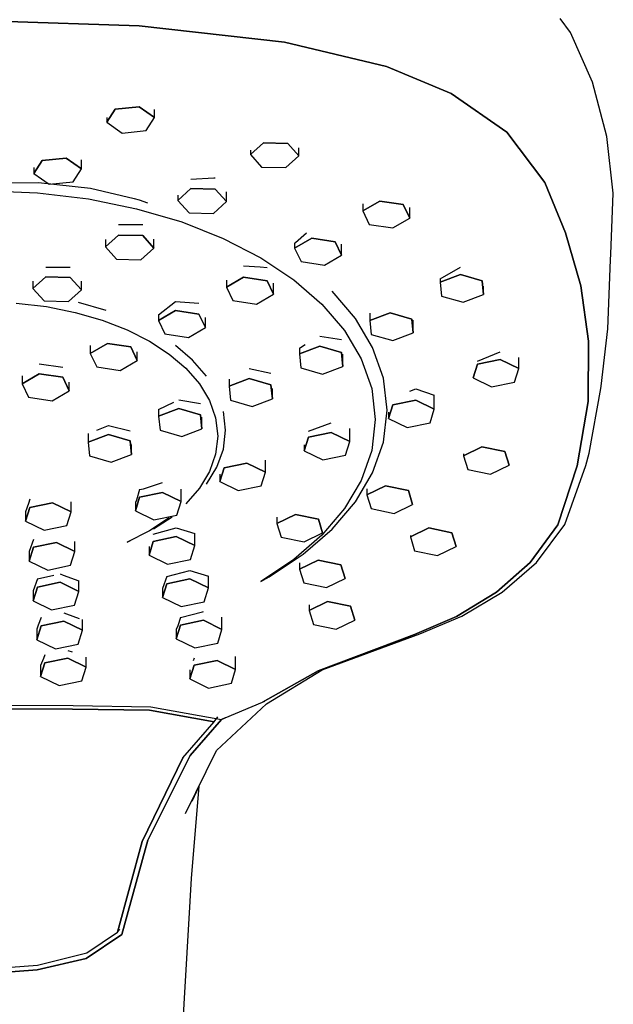
# Model space of a CAD drawing. Extents: x -0.247 to 0.247, y -0.479 to 0.479.
# Drawn here: x -0.17 to -0.119, y 0.322 to 0.408 of the extents above; entities that cross this region are included whole.
import ezdxf

# ---------------------------------------------------------------- set-up
doc = ezdxf.new("R2010")
doc.units = 0
doc.header["$MEASUREMENT"] = 0

msp = doc.modelspace()

# ---------------------------------------------------------------- linework, layer by layer
at = {"linetype": 'Continuous'}
for p, q in [((-0.172781, 0.408175), (-0.16003, 0.40775)), ((-0.16003, 0.40775), (-0.172781, 0.408175)), ((-0.16003, 0.40775), (-0.1473, 0.406321)), ((-0.1473, 0.406321), (-0.16003, 0.40775)), ((-0.122282, 0.407174), (-0.123184, 0.408398)), ((-0.120371, 0.402809), (-0.122282, 0.407174)), ((-0.1473, 0.406321), (-0.138387, 0.404197)), ((-0.138387, 0.404197), (-0.1473, 0.406321)), ((-0.138387, 0.404197), (-0.132716, 0.401814)), ((-0.132716, 0.401814), (-0.138387, 0.404197)), ((-0.119095, 0.39807), (-0.120371, 0.402809)), ((-0.132716, 0.401814), (-0.127861, 0.398431)), ((-0.127861, 0.398431), (-0.132716, 0.401814)), ((-0.162865, 0.399308), (-0.162128, 0.400455)), ((-0.162128, 0.400455), (-0.162865, 0.399308)), ((-0.162128, 0.400455), (-0.160034, 0.400661)), ((-0.160034, 0.400661), (-0.162128, 0.400455)), ((-0.160034, 0.400661), (-0.158677, 0.399719)), ((-0.158677, 0.399719), (-0.160034, 0.400661)), ((-0.158677, 0.399719), (-0.158677, 0.400429)), ((-0.162865, 0.399721), (-0.162865, 0.399308)), ((-0.162865, 0.399308), (-0.161509, 0.398367)), ((-0.159415, 0.398573), (-0.158677, 0.399719)), ((-0.161509, 0.398367), (-0.159415, 0.398573)), ((-0.127861, 0.398431), (-0.124524, 0.394024)), ((-0.124524, 0.394024), (-0.127861, 0.398431)), ((-0.150293, 0.396474), (-0.149153, 0.397506)), ((-0.149153, 0.397506), (-0.150293, 0.396474)), ((-0.149153, 0.397506), (-0.147031, 0.397453)), ((-0.147031, 0.397453), (-0.149153, 0.397506)), ((-0.147031, 0.397453), (-0.146049, 0.396369)), ((-0.146049, 0.396369), (-0.147031, 0.397453)), ((-0.118541, 0.393098), (-0.119095, 0.39807)), ((-0.150293, 0.396876), (-0.150293, 0.396474)), ((-0.150293, 0.396474), (-0.149312, 0.39539)), ((-0.146049, 0.396369), (-0.146049, 0.397061)), ((-0.169256, 0.39482), (-0.168518, 0.395967)), ((-0.168518, 0.395967), (-0.169256, 0.39482)), ((-0.168518, 0.395967), (-0.166424, 0.396172)), ((-0.166424, 0.396172), (-0.168518, 0.395967)), ((-0.166424, 0.396172), (-0.165068, 0.395231)), ((-0.165068, 0.395231), (-0.166424, 0.396172)), ((-0.165068, 0.395231), (-0.165068, 0.396005)), ((-0.14719, 0.395337), (-0.146049, 0.396369)), ((-0.169256, 0.395361), (-0.169256, 0.39482)), ((-0.169256, 0.39482), (-0.167899, 0.393879)), ((-0.165806, 0.394084), (-0.165068, 0.395231)), ((-0.149312, 0.39539), (-0.14719, 0.395337)), ((-0.172781, 0.393989), (-0.168829, 0.394028)), ((-0.168829, 0.394028), (-0.164287, 0.393532)), ((-0.167899, 0.393879), (-0.165806, 0.394084)), ((-0.155498, 0.394314), (-0.1535, 0.394451)), ((-0.1535, 0.394451), (-0.153376, 0.394456)), ((-0.124524, 0.394024), (-0.122734, 0.389618)), ((-0.122734, 0.389618), (-0.124524, 0.394024)), ((-0.173553, 0.393313), (-0.168916, 0.393131)), ((-0.168916, 0.393131), (-0.164467, 0.392598)), ((-0.164287, 0.393532), (-0.160476, 0.392638)), ((-0.156638, 0.392466), (-0.155498, 0.393498)), ((-0.155498, 0.393498), (-0.156638, 0.392466)), ((-0.155498, 0.393498), (-0.153376, 0.393445)), ((-0.153376, 0.393445), (-0.155498, 0.393498)), ((-0.153376, 0.393445), (-0.152394, 0.39236)), ((-0.152394, 0.39236), (-0.153376, 0.393445)), ((-0.152394, 0.39236), (-0.152394, 0.393206)), ((-0.118766, 0.387752), (-0.118541, 0.393098)), ((-0.164467, 0.392598), (-0.160249, 0.391739)), ((-0.160476, 0.392638), (-0.160021, 0.392529)), ((-0.160021, 0.392529), (-0.1593, 0.392258)), ((-0.156638, 0.392915), (-0.156638, 0.392466)), ((-0.156638, 0.392466), (-0.155657, 0.391381)), ((-0.153535, 0.391328), (-0.152394, 0.39236)), ((-0.140464, 0.391541), (-0.138971, 0.392411)), ((-0.138971, 0.392411), (-0.140464, 0.391541)), ((-0.138971, 0.392411), (-0.136916, 0.392102)), ((-0.136916, 0.392102), (-0.138971, 0.392411)), ((-0.160249, 0.391739), (-0.156301, 0.390578)), ((-0.155657, 0.391381), (-0.153535, 0.391328)), ((-0.140464, 0.392155), (-0.140464, 0.391541)), ((-0.140464, 0.391541), (-0.139901, 0.390362)), ((-0.136916, 0.392102), (-0.136353, 0.390923)), ((-0.136353, 0.390923), (-0.136916, 0.392102)), ((-0.136353, 0.390923), (-0.136353, 0.391854)), ((-0.156301, 0.390578), (-0.152666, 0.389138)), ((-0.137846, 0.390053), (-0.136353, 0.390923)), ((-0.161843, 0.390354), (-0.159721, 0.390357)), ((-0.146356, 0.38877), (-0.145378, 0.389628)), ((-0.139901, 0.390362), (-0.137846, 0.390053)), ((-0.122734, 0.389618), (-0.121368, 0.385)), ((-0.121368, 0.385), (-0.122734, 0.389618)), ((-0.162984, 0.388406), (-0.161843, 0.389437)), ((-0.161843, 0.389437), (-0.162984, 0.388406)), ((-0.162984, 0.389035), (-0.162984, 0.388406)), ((-0.161843, 0.389437), (-0.159721, 0.389384)), ((-0.159721, 0.389384), (-0.161843, 0.389437)), ((-0.159721, 0.389384), (-0.15874, 0.3883)), ((-0.15874, 0.3883), (-0.159721, 0.389384)), ((-0.15874, 0.3883), (-0.15874, 0.389079)), ((-0.152666, 0.389138), (-0.149382, 0.387445)), ((-0.146424, 0.388285), (-0.144931, 0.389155)), ((-0.144931, 0.389155), (-0.146424, 0.388285)), ((-0.146424, 0.388717), (-0.146356, 0.38877)), ((-0.146424, 0.388717), (-0.146424, 0.388285)), ((-0.144931, 0.389155), (-0.142876, 0.388846)), ((-0.142876, 0.388846), (-0.144931, 0.389155)), ((-0.142876, 0.388846), (-0.142313, 0.387667)), ((-0.142313, 0.387667), (-0.142876, 0.388846)), ((-0.162984, 0.388406), (-0.162002, 0.387321)), ((-0.15988, 0.387268), (-0.15874, 0.3883)), ((-0.146424, 0.388285), (-0.145861, 0.387106)), ((-0.142313, 0.387667), (-0.142313, 0.388649)), ((-0.162002, 0.387321), (-0.15988, 0.387268)), ((-0.149382, 0.387445), (-0.146492, 0.385521)), ((-0.145861, 0.387106), (-0.143806, 0.386797)), ((-0.143806, 0.386797), (-0.142313, 0.387667)), ((-0.11901, 0.381227), (-0.118786, 0.387253)), ((-0.118786, 0.387253), (-0.118766, 0.387752)), ((-0.168188, 0.38661), (-0.166066, 0.386625)), ((-0.150891, 0.386754), (-0.14944, 0.386654)), ((-0.14944, 0.386654), (-0.148836, 0.3866)), ((-0.133699, 0.385594), (-0.131922, 0.386618)), ((-0.169329, 0.384751), (-0.168188, 0.385783)), ((-0.168188, 0.385783), (-0.169329, 0.384751)), ((-0.169329, 0.385384), (-0.169329, 0.384751)), ((-0.168188, 0.385783), (-0.166066, 0.38573)), ((-0.166066, 0.38573), (-0.168188, 0.385783)), ((-0.166066, 0.38573), (-0.165085, 0.384646)), ((-0.165085, 0.384646), (-0.166066, 0.38573)), ((-0.165085, 0.384646), (-0.165085, 0.385395)), ((-0.152384, 0.384871), (-0.150891, 0.385742)), ((-0.150891, 0.385742), (-0.152384, 0.384871)), ((-0.152384, 0.385492), (-0.152384, 0.384871)), ((-0.150891, 0.385742), (-0.148836, 0.385433)), ((-0.148836, 0.385433), (-0.150891, 0.385742)), ((-0.148836, 0.385433), (-0.148273, 0.384253)), ((-0.148273, 0.384253), (-0.148836, 0.385433)), ((-0.146492, 0.385521), (-0.144036, 0.38339)), ((-0.133699, 0.38532), (-0.131922, 0.38599)), ((-0.131922, 0.38599), (-0.133699, 0.38532)), ((-0.133699, 0.385594), (-0.133699, 0.38532)), ((-0.133699, 0.38532), (-0.13358, 0.384099)), ((-0.131922, 0.38599), (-0.130026, 0.385439)), ((-0.130026, 0.385439), (-0.131922, 0.38599)), ((-0.130026, 0.385439), (-0.129907, 0.384217)), ((-0.129907, 0.384217), (-0.130026, 0.385439)), ((-0.169329, 0.384751), (-0.168347, 0.383667)), ((-0.166225, 0.383614), (-0.165085, 0.384646)), ((-0.152384, 0.384871), (-0.151821, 0.383692)), ((-0.148273, 0.384253), (-0.148273, 0.385209)), ((-0.14111, 0.382142), (-0.143151, 0.384525)), ((-0.129907, 0.384217), (-0.129907, 0.384958)), ((-0.121368, 0.385), (-0.120723, 0.38015)), ((-0.120723, 0.38015), (-0.121368, 0.385)), ((-0.168347, 0.383667), (-0.166225, 0.383614)), ((-0.158344, 0.382464), (-0.156851, 0.383609)), ((-0.156851, 0.383609), (-0.154796, 0.383483)), ((-0.151821, 0.383692), (-0.149766, 0.383383)), ((-0.149766, 0.383383), (-0.148273, 0.384253)), ((-0.13358, 0.384099), (-0.131684, 0.383548)), ((-0.131684, 0.383548), (-0.129907, 0.384217)), ((-0.170786, 0.383481), (-0.168132, 0.383169)), ((-0.168132, 0.383169), (-0.165615, 0.382665)), ((-0.162913, 0.382828), (-0.165348, 0.383532)), ((-0.158344, 0.381954), (-0.156851, 0.382825)), ((-0.156851, 0.382825), (-0.158344, 0.381954)), ((-0.156851, 0.382825), (-0.154796, 0.382516)), ((-0.154796, 0.382516), (-0.156851, 0.382825)), ((-0.144036, 0.38339), (-0.142055, 0.381077)), ((-0.165615, 0.382665), (-0.16326, 0.381985)), ((-0.16326, 0.381985), (-0.161091, 0.381141)), ((-0.158344, 0.382464), (-0.158344, 0.381954)), ((-0.158344, 0.381954), (-0.157781, 0.380775)), ((-0.154796, 0.382516), (-0.154233, 0.381336)), ((-0.154233, 0.381336), (-0.154796, 0.382516)), ((-0.154233, 0.381336), (-0.154233, 0.382213)), ((-0.1396, 0.379595), (-0.14111, 0.382142)), ((-0.139855, 0.381964), (-0.138078, 0.382634)), ((-0.138078, 0.382634), (-0.139855, 0.381964)), ((-0.139855, 0.382608), (-0.139855, 0.381964)), ((-0.139855, 0.381964), (-0.139736, 0.380743)), ((-0.138078, 0.382634), (-0.136182, 0.382083)), ((-0.136182, 0.382083), (-0.138078, 0.382634)), ((-0.136182, 0.382083), (-0.136063, 0.380862)), ((-0.136063, 0.380862), (-0.136182, 0.382083)), ((-0.136063, 0.380862), (-0.136063, 0.38198)), ((-0.161091, 0.381141), (-0.159132, 0.380148)), ((-0.155726, 0.380466), (-0.154233, 0.381336)), ((-0.142055, 0.381077), (-0.140589, 0.378605)), ((-0.119607, 0.3762), (-0.11901, 0.381227)), ((-0.159132, 0.380148), (-0.157407, 0.37902)), ((-0.157781, 0.380775), (-0.155726, 0.380466)), ((-0.144234, 0.380575), (-0.142338, 0.380292)), ((-0.139736, 0.380743), (-0.13784, 0.380192)), ((-0.13784, 0.380192), (-0.136063, 0.380862)), ((-0.120723, 0.38015), (-0.120744, 0.374851)), ((-0.120744, 0.374851), (-0.120723, 0.38015)), ((-0.164304, 0.37908), (-0.162811, 0.37995)), ((-0.162811, 0.37995), (-0.164304, 0.37908)), ((-0.164304, 0.379771), (-0.164304, 0.37908)), ((-0.162811, 0.37995), (-0.160756, 0.379641)), ((-0.160756, 0.379641), (-0.162811, 0.37995)), ((-0.160756, 0.379641), (-0.160193, 0.378462)), ((-0.160193, 0.378462), (-0.160756, 0.379641)), ((-0.155349, 0.378473), (-0.156864, 0.379764)), ((-0.146011, 0.379043), (-0.144234, 0.379713)), ((-0.144234, 0.379713), (-0.146011, 0.379043)), ((-0.146011, 0.379543), (-0.145909, 0.379596)), ((-0.146011, 0.379543), (-0.146011, 0.379043)), ((-0.145909, 0.379596), (-0.145502, 0.379842)), ((-0.144234, 0.379713), (-0.142338, 0.379162)), ((-0.142338, 0.379162), (-0.144234, 0.379713)), ((-0.138663, 0.37691), (-0.1396, 0.379595)), ((-0.164304, 0.37908), (-0.163741, 0.377901)), ((-0.161686, 0.377592), (-0.160193, 0.378462)), ((-0.160193, 0.378462), (-0.160193, 0.379209)), ((-0.157407, 0.37902), (-0.155942, 0.377771)), ((-0.154127, 0.377071), (-0.155349, 0.378473)), ((-0.146011, 0.379043), (-0.145893, 0.377822)), ((-0.142338, 0.379162), (-0.142219, 0.377941)), ((-0.142219, 0.377941), (-0.142338, 0.379162)), ((-0.142219, 0.377941), (-0.142219, 0.379006)), ((-0.140589, 0.378605), (-0.139679, 0.375998)), ((-0.130438, 0.378388), (-0.12844, 0.379223)), ((-0.130438, 0.378135), (-0.12844, 0.37855)), ((-0.12844, 0.37855), (-0.130438, 0.378135)), ((-0.12844, 0.37855), (-0.126817, 0.377761)), ((-0.126817, 0.377761), (-0.12844, 0.37855)), ((-0.126817, 0.377761), (-0.126817, 0.378725)), ((-0.168771, 0.378159), (-0.166716, 0.377881)), ((-0.163741, 0.377901), (-0.161686, 0.377592)), ((-0.155942, 0.377771), (-0.15476, 0.376415)), ((-0.15039, 0.377762), (-0.148494, 0.377353)), ((-0.145893, 0.377822), (-0.143997, 0.377271)), ((-0.143997, 0.377271), (-0.142219, 0.377941)), ((-0.130814, 0.376932), (-0.130438, 0.378135)), ((-0.130438, 0.378135), (-0.130814, 0.376932)), ((-0.127193, 0.376557), (-0.126817, 0.377761)), ((-0.170264, 0.37642), (-0.168771, 0.37729)), ((-0.168771, 0.37729), (-0.170264, 0.37642)), ((-0.170264, 0.377115), (-0.170264, 0.37642)), ((-0.168771, 0.37729), (-0.166716, 0.376981)), ((-0.166716, 0.376981), (-0.168771, 0.37729)), ((-0.166716, 0.376981), (-0.166153, 0.375802)), ((-0.166153, 0.375802), (-0.166716, 0.376981)), ((-0.152168, 0.376208), (-0.15039, 0.376878)), ((-0.15039, 0.376878), (-0.152168, 0.376208)), ((-0.152168, 0.37681), (-0.152168, 0.376208)), ((-0.15039, 0.376878), (-0.148494, 0.376326)), ((-0.148494, 0.376326), (-0.15039, 0.376878)), ((-0.138342, 0.374111), (-0.138663, 0.37691)), ((-0.130814, 0.377057), (-0.130814, 0.376932)), ((-0.130814, 0.376932), (-0.129191, 0.376142)), ((-0.170264, 0.37642), (-0.169701, 0.375241)), ((-0.167646, 0.374932), (-0.166153, 0.375802)), ((-0.166153, 0.375802), (-0.166153, 0.376561)), ((-0.15476, 0.376415), (-0.153885, 0.374966)), ((-0.152168, 0.376208), (-0.152049, 0.374987)), ((-0.148494, 0.376326), (-0.148375, 0.375105)), ((-0.148375, 0.375105), (-0.148494, 0.376326)), ((-0.148375, 0.375105), (-0.148375, 0.376016)), ((-0.139679, 0.375998), (-0.139367, 0.37328)), ((-0.136355, 0.375783), (-0.135827, 0.37598)), ((-0.135827, 0.37598), (-0.134205, 0.375411)), ((-0.129191, 0.376142), (-0.127193, 0.376557)), ((-0.120653, 0.370347), (-0.119629, 0.376015)), ((-0.119629, 0.376015), (-0.119607, 0.3762)), ((-0.169701, 0.375241), (-0.167646, 0.374932)), ((-0.156546, 0.37502), (-0.15465, 0.374675)), ((-0.153885, 0.374966), (-0.153343, 0.373438)), ((-0.152049, 0.374987), (-0.150153, 0.374436)), ((-0.150153, 0.374436), (-0.148375, 0.375105)), ((-0.137826, 0.374581), (-0.135827, 0.374995)), ((-0.135827, 0.374995), (-0.137826, 0.374581)), ((-0.135827, 0.374995), (-0.134205, 0.374206)), ((-0.134205, 0.374206), (-0.135827, 0.374995)), ((-0.134205, 0.374206), (-0.134205, 0.375411)), ((-0.158324, 0.374177), (-0.156984, 0.374819)), ((-0.158324, 0.373581), (-0.156546, 0.374251)), ((-0.156546, 0.374251), (-0.158324, 0.373581)), ((-0.158324, 0.374177), (-0.158324, 0.373581)), ((-0.156546, 0.374251), (-0.15465, 0.3737)), ((-0.15465, 0.3737), (-0.156546, 0.374251)), ((-0.138663, 0.371313), (-0.138342, 0.374111)), ((-0.138201, 0.373377), (-0.137826, 0.374581)), ((-0.137826, 0.374581), (-0.138201, 0.373377)), ((-0.13458, 0.373003), (-0.134205, 0.374206)), ((-0.120744, 0.374851), (-0.121701, 0.369223)), ((-0.121701, 0.369223), (-0.120744, 0.374851)), ((-0.158324, 0.373581), (-0.158205, 0.37236)), ((-0.15465, 0.3737), (-0.154532, 0.372479)), ((-0.154532, 0.372479), (-0.15465, 0.3737)), ((-0.154532, 0.372479), (-0.154532, 0.373503)), ((-0.153343, 0.373438), (-0.153157, 0.371844)), ((-0.15247, 0.372346), (-0.152662, 0.373993)), ((-0.139367, 0.37328), (-0.139679, 0.370562)), ((-0.138201, 0.373924), (-0.138201, 0.373377)), ((-0.138201, 0.373377), (-0.136579, 0.372588)), ((-0.163719, 0.372366), (-0.162703, 0.372776)), ((-0.162703, 0.372776), (-0.160807, 0.372291)), ((-0.158205, 0.37236), (-0.156309, 0.371809)), ((-0.156309, 0.371809), (-0.154532, 0.372479)), ((-0.152662, 0.3707), (-0.15247, 0.372346)), ((-0.145213, 0.372267), (-0.143215, 0.372985)), ((-0.141592, 0.371369), (-0.141592, 0.372493)), ((-0.136579, 0.372588), (-0.13458, 0.373003)), ((-0.16448, 0.372051), (-0.16448, 0.371317)), ((-0.16448, 0.371317), (-0.162703, 0.371987)), ((-0.162703, 0.371987), (-0.16448, 0.371317)), ((-0.162703, 0.371987), (-0.160807, 0.371436)), ((-0.160807, 0.371436), (-0.162703, 0.371987)), ((-0.153157, 0.371844), (-0.153343, 0.370251)), ((-0.145589, 0.37054), (-0.145213, 0.371744)), ((-0.145213, 0.371744), (-0.145589, 0.37054)), ((-0.145213, 0.371744), (-0.143215, 0.372158)), ((-0.143215, 0.372158), (-0.145213, 0.371744)), ((-0.143215, 0.372158), (-0.141592, 0.371369)), ((-0.141592, 0.371369), (-0.143215, 0.372158)), ((-0.16448, 0.371317), (-0.164361, 0.370096)), ((-0.160807, 0.371436), (-0.160688, 0.370215)), ((-0.160688, 0.370215), (-0.160807, 0.371436)), ((-0.160688, 0.370215), (-0.160688, 0.371086)), ((-0.153223, 0.36912), (-0.152662, 0.3707)), ((-0.145589, 0.371057), (-0.145589, 0.37054)), ((-0.141968, 0.370165), (-0.141592, 0.371369)), ((-0.1396, 0.368627), (-0.138663, 0.371313)), ((-0.131658, 0.37012), (-0.130035, 0.370909)), ((-0.130035, 0.370909), (-0.131658, 0.37012)), ((-0.130035, 0.370909), (-0.128037, 0.370495)), ((-0.128037, 0.370495), (-0.130035, 0.370909)), ((-0.164361, 0.370096), (-0.162465, 0.369545)), ((-0.162465, 0.369545), (-0.160688, 0.370215)), ((-0.153343, 0.370251), (-0.153885, 0.368723)), ((-0.145589, 0.37054), (-0.143966, 0.369751)), ((-0.143966, 0.369751), (-0.141968, 0.370165)), ((-0.139679, 0.370562), (-0.140589, 0.367956)), ((-0.131658, 0.370277), (-0.131658, 0.37012)), ((-0.131658, 0.37012), (-0.131282, 0.368916)), ((-0.128037, 0.370495), (-0.127661, 0.369291)), ((-0.127661, 0.369291), (-0.128037, 0.370495)), ((-0.120934, 0.369272), (-0.120653, 0.370347)), ((-0.154127, 0.367622), (-0.153223, 0.36912)), ((-0.152976, 0.367853), (-0.1526, 0.369057)), ((-0.1526, 0.369057), (-0.152976, 0.367853)), ((-0.1526, 0.369057), (-0.150602, 0.369471)), ((-0.150602, 0.369471), (-0.1526, 0.369057)), ((-0.150602, 0.369471), (-0.148979, 0.368682)), ((-0.148979, 0.368682), (-0.150602, 0.369471)), ((-0.148979, 0.368682), (-0.148979, 0.369732)), ((-0.131282, 0.368916), (-0.129284, 0.368502)), ((-0.129284, 0.368502), (-0.127661, 0.369291)), ((-0.121701, 0.369223), (-0.123385, 0.364078)), ((-0.123385, 0.364078), (-0.121701, 0.369223)), ((-0.122788, 0.364083), (-0.120934, 0.369272)), ((-0.153885, 0.368723), (-0.15476, 0.367274)), ((-0.152976, 0.368513), (-0.152976, 0.367853)), ((-0.149355, 0.367478), (-0.148979, 0.368682)), ((-0.14111, 0.366081), (-0.1396, 0.368627)), ((-0.159988, 0.367152), (-0.159651, 0.367233)), ((-0.159651, 0.367233), (-0.157989, 0.367765)), ((-0.156367, 0.366116), (-0.156367, 0.367177)), ((-0.15476, 0.367274), (-0.155942, 0.365918)), ((-0.152976, 0.367853), (-0.151353, 0.367064)), ((-0.151353, 0.367064), (-0.149355, 0.367478)), ((-0.140589, 0.367956), (-0.142055, 0.365484)), ((-0.140095, 0.366687), (-0.138472, 0.367476)), ((-0.138472, 0.367476), (-0.140095, 0.366687)), ((-0.140095, 0.367232), (-0.140095, 0.366687)), ((-0.138472, 0.367476), (-0.136474, 0.367062)), ((-0.136474, 0.367062), (-0.138472, 0.367476)), ((-0.160363, 0.365287), (-0.159988, 0.366491)), ((-0.159988, 0.366491), (-0.160363, 0.365287)), ((-0.159988, 0.367152), (-0.160273, 0.36624)), ((-0.159988, 0.366491), (-0.157989, 0.366905)), ((-0.157989, 0.366905), (-0.159988, 0.366491)), ((-0.157989, 0.366905), (-0.156367, 0.366116)), ((-0.156367, 0.366116), (-0.157989, 0.366905)), ((-0.140095, 0.366687), (-0.139719, 0.365484)), ((-0.136474, 0.367062), (-0.136098, 0.365858)), ((-0.136098, 0.365858), (-0.136474, 0.367062)), ((-0.169709, 0.365937), (-0.169972, 0.365198)), ((-0.169972, 0.364378), (-0.169597, 0.365582)), ((-0.169597, 0.365582), (-0.169972, 0.364378)), ((-0.169597, 0.366302), (-0.169709, 0.365937)), ((-0.169597, 0.365582), (-0.167598, 0.365997)), ((-0.167598, 0.365997), (-0.169597, 0.365582)), ((-0.167598, 0.365997), (-0.165976, 0.365207)), ((-0.165976, 0.365207), (-0.167598, 0.365997)), ((-0.165976, 0.365207), (-0.165976, 0.366074)), ((-0.160336, 0.366036), (-0.160363, 0.365961)), ((-0.160363, 0.365961), (-0.160363, 0.365287)), ((-0.160273, 0.36624), (-0.160336, 0.366036)), ((-0.156742, 0.364913), (-0.156367, 0.366116)), ((-0.142055, 0.365484), (-0.144036, 0.36317)), ((-0.143151, 0.363698), (-0.14111, 0.366081)), ((-0.139719, 0.365484), (-0.137721, 0.365069)), ((-0.137721, 0.365069), (-0.136098, 0.365858)), ((-0.169972, 0.365198), (-0.169972, 0.364378)), ((-0.166351, 0.364004), (-0.165976, 0.365207)), ((-0.160363, 0.365287), (-0.158741, 0.364498)), ((-0.157407, 0.364669), (-0.159132, 0.363541)), ((-0.158761, 0.36371), (-0.157148, 0.364762)), ((-0.158741, 0.364498), (-0.156742, 0.364913)), ((-0.14797, 0.364185), (-0.146347, 0.364974)), ((-0.146347, 0.364974), (-0.14797, 0.364185)), ((-0.14797, 0.364749), (-0.14797, 0.364185)), ((-0.146347, 0.364974), (-0.144349, 0.36456)), ((-0.144349, 0.36456), (-0.146347, 0.364974)), ((-0.169972, 0.364378), (-0.16835, 0.363589)), ((-0.16835, 0.363589), (-0.166351, 0.364004)), ((-0.158792, 0.363251), (-0.156794, 0.363812)), ((-0.156794, 0.363812), (-0.155171, 0.363301)), ((-0.14797, 0.364185), (-0.147594, 0.362982)), ((-0.144349, 0.36456), (-0.143973, 0.363356)), ((-0.143973, 0.363356), (-0.144349, 0.36456)), ((-0.136298, 0.363004), (-0.134675, 0.363793)), ((-0.134675, 0.363793), (-0.136298, 0.363004)), ((-0.134675, 0.363793), (-0.132677, 0.363379)), ((-0.132677, 0.363379), (-0.134675, 0.363793)), ((-0.123385, 0.364078), (-0.12582, 0.360757)), ((-0.12582, 0.360757), (-0.123385, 0.364078)), ((-0.125271, 0.360765), (-0.122788, 0.364083)), ((-0.159132, 0.363541), (-0.161091, 0.362548)), ((-0.158792, 0.362623), (-0.156794, 0.363037)), ((-0.156794, 0.363037), (-0.158792, 0.362623)), ((-0.156794, 0.363037), (-0.155171, 0.362248)), ((-0.155171, 0.362248), (-0.156794, 0.363037)), ((-0.155171, 0.362248), (-0.155171, 0.363301)), ((-0.147594, 0.362982), (-0.145596, 0.362567)), ((-0.144036, 0.36317), (-0.146492, 0.36104)), ((-0.145681, 0.361503), (-0.143151, 0.363698)), ((-0.145596, 0.362567), (-0.143973, 0.363356)), ((-0.136298, 0.363134), (-0.136298, 0.363004)), ((-0.136298, 0.363004), (-0.135922, 0.3618)), ((-0.132677, 0.363379), (-0.132301, 0.362175)), ((-0.132301, 0.362175), (-0.132677, 0.363379)), ((-0.169268, 0.362798), (-0.169644, 0.361741)), ((-0.169644, 0.360901), (-0.169268, 0.362105)), ((-0.169268, 0.362105), (-0.169644, 0.360901)), ((-0.169268, 0.362105), (-0.16727, 0.362519)), ((-0.16727, 0.362519), (-0.169268, 0.362105)), ((-0.16727, 0.362519), (-0.165647, 0.36173)), ((-0.165647, 0.36173), (-0.16727, 0.362519)), ((-0.165647, 0.36173), (-0.165647, 0.362607)), ((-0.161091, 0.362548), (-0.160789, 0.362684)), ((-0.159168, 0.361419), (-0.158792, 0.362623)), ((-0.158792, 0.362623), (-0.159168, 0.361419)), ((-0.159168, 0.362179), (-0.159168, 0.361419)), ((-0.155547, 0.361044), (-0.155171, 0.362248)), ((-0.133924, 0.361386), (-0.132301, 0.362175)), ((-0.169644, 0.361741), (-0.169644, 0.360901)), ((-0.166023, 0.360526), (-0.165647, 0.36173)), ((-0.159168, 0.361419), (-0.157546, 0.36063)), ((-0.148657, 0.359522), (-0.145681, 0.361503)), ((-0.135922, 0.3618), (-0.133924, 0.361386)), ((-0.169644, 0.360901), (-0.168021, 0.360112)), ((-0.168021, 0.360112), (-0.166023, 0.360526)), ((-0.157546, 0.36063), (-0.155547, 0.361044)), ((-0.146492, 0.36104), (-0.149382, 0.359116)), ((-0.146001, 0.360198), (-0.144378, 0.360988)), ((-0.144378, 0.360988), (-0.146001, 0.360198)), ((-0.146001, 0.360734), (-0.146001, 0.360198)), ((-0.144378, 0.360988), (-0.14238, 0.360573)), ((-0.14238, 0.360573), (-0.144378, 0.360988)), ((-0.14238, 0.360573), (-0.142004, 0.359369)), ((-0.142004, 0.359369), (-0.14238, 0.360573)), ((-0.12582, 0.360757), (-0.128755, 0.35816)), ((-0.128755, 0.35816), (-0.12582, 0.360757)), ((-0.128254, 0.358172), (-0.125271, 0.360765)), ((-0.168939, 0.359343), (-0.167504, 0.35965)), ((-0.166941, 0.359774), (-0.166688, 0.359675)), ((-0.166688, 0.359675), (-0.165318, 0.359158)), ((-0.157597, 0.359534), (-0.157973, 0.358498)), ((-0.157597, 0.359534), (-0.155599, 0.360079)), ((-0.155599, 0.360079), (-0.153976, 0.359589)), ((-0.153976, 0.358543), (-0.153976, 0.359589)), ((-0.149382, 0.359116), (-0.148657, 0.359522)), ((-0.146001, 0.360198), (-0.145625, 0.358995)), ((-0.168939, 0.359343), (-0.169315, 0.3583)), ((-0.169315, 0.357418), (-0.168939, 0.358621)), ((-0.168939, 0.358621), (-0.169315, 0.357418)), ((-0.168939, 0.358621), (-0.166941, 0.359036)), ((-0.166941, 0.359036), (-0.168939, 0.358621)), ((-0.166941, 0.359036), (-0.165318, 0.358247)), ((-0.165318, 0.358247), (-0.166941, 0.359036)), ((-0.165318, 0.358247), (-0.165318, 0.359158)), ((-0.157973, 0.357714), (-0.157597, 0.358917)), ((-0.157597, 0.358917), (-0.157973, 0.357714)), ((-0.157597, 0.358917), (-0.155599, 0.359332)), ((-0.155599, 0.359332), (-0.157597, 0.358917)), ((-0.155599, 0.359332), (-0.153976, 0.358543)), ((-0.153976, 0.358543), (-0.155599, 0.359332)), ((-0.145625, 0.358995), (-0.143627, 0.35858)), ((-0.143627, 0.35858), (-0.142004, 0.359369)), ((-0.169315, 0.3583), (-0.169315, 0.357418)), ((-0.165694, 0.357043), (-0.165318, 0.358247)), ((-0.157973, 0.358498), (-0.157973, 0.357714)), ((-0.157973, 0.357714), (-0.15635, 0.356924)), ((-0.154352, 0.357339), (-0.153976, 0.358543)), ((-0.128755, 0.35816), (-0.132267, 0.356057)), ((-0.132267, 0.356057), (-0.128755, 0.35816)), ((-0.131796, 0.356081), (-0.128254, 0.358172)), ((-0.169315, 0.357418), (-0.167692, 0.356629)), ((-0.167692, 0.356629), (-0.165694, 0.357043)), ((-0.15635, 0.356924), (-0.154352, 0.357339)), ((-0.145157, 0.35656), (-0.143535, 0.357349)), ((-0.143535, 0.357349), (-0.145157, 0.35656)), ((-0.145157, 0.357066), (-0.145157, 0.35656)), ((-0.143535, 0.357349), (-0.141536, 0.356935)), ((-0.141536, 0.356935), (-0.143535, 0.357349)), ((-0.141536, 0.356935), (-0.141161, 0.355731)), ((-0.141161, 0.355731), (-0.141536, 0.356935)), ((-0.166612, 0.356362), (-0.166384, 0.356275)), ((-0.166384, 0.356275), (-0.165276, 0.355879)), ((-0.156402, 0.355945), (-0.154484, 0.356466)), ((-0.154484, 0.356466), (-0.154404, 0.356487)), ((-0.152781, 0.35492), (-0.152781, 0.355977)), ((-0.145157, 0.35656), (-0.144782, 0.355356)), ((-0.132267, 0.356057), (-0.135922, 0.354478)), ((-0.135922, 0.354478), (-0.132267, 0.356057)), ((-0.135481, 0.354514), (-0.131796, 0.356081)), ((-0.168863, 0.355278), (-0.168986, 0.354942)), ((-0.168986, 0.35401), (-0.168611, 0.355213)), ((-0.168611, 0.355213), (-0.168986, 0.35401)), ((-0.168611, 0.355944), (-0.168863, 0.355278)), ((-0.168611, 0.355213), (-0.166612, 0.355628)), ((-0.166612, 0.355628), (-0.168611, 0.355213)), ((-0.166612, 0.355628), (-0.16499, 0.354839)), ((-0.16499, 0.354839), (-0.166612, 0.355628)), ((-0.16499, 0.354839), (-0.16499, 0.355772)), ((-0.156778, 0.354091), (-0.156402, 0.355295)), ((-0.156402, 0.355295), (-0.156778, 0.354091)), ((-0.156653, 0.35524), (-0.156778, 0.354907)), ((-0.156402, 0.355945), (-0.156653, 0.35524)), ((-0.156402, 0.355295), (-0.154404, 0.35571)), ((-0.154404, 0.35571), (-0.156402, 0.355295)), ((-0.154404, 0.35571), (-0.152781, 0.35492)), ((-0.152781, 0.35492), (-0.154404, 0.35571)), ((-0.144782, 0.355356), (-0.142783, 0.354942)), ((-0.142783, 0.354942), (-0.141161, 0.355731)), ((-0.168986, 0.354942), (-0.168986, 0.35401)), ((-0.165365, 0.353635), (-0.16499, 0.354839)), ((-0.156778, 0.354907), (-0.156778, 0.354091)), ((-0.153157, 0.353717), (-0.152781, 0.35492)), ((-0.135922, 0.354478), (-0.14438, 0.351292)), ((-0.14438, 0.351292), (-0.135922, 0.354478)), ((-0.144027, 0.351378), (-0.135481, 0.354514)), ((-0.168986, 0.35401), (-0.167364, 0.35322)), ((-0.167364, 0.35322), (-0.165365, 0.353635)), ((-0.156778, 0.354091), (-0.155155, 0.353302)), ((-0.155155, 0.353302), (-0.153157, 0.353717)), ((-0.168282, 0.352702), (-0.168411, 0.352382)), ((-0.166283, 0.353077), (-0.165893, 0.352943)), ((-0.151586, 0.351403), (-0.151586, 0.352549)), ((-0.168411, 0.352382), (-0.168658, 0.351746)), ((-0.168658, 0.350789), (-0.168282, 0.351992)), ((-0.168282, 0.351992), (-0.168658, 0.350789)), ((-0.168658, 0.351746), (-0.168658, 0.350789)), ((-0.168282, 0.351992), (-0.166283, 0.352407)), ((-0.166283, 0.352407), (-0.168282, 0.351992)), ((-0.166283, 0.352407), (-0.164661, 0.351618)), ((-0.164661, 0.351618), (-0.166283, 0.352407)), ((-0.164661, 0.351618), (-0.164661, 0.35249)), ((-0.155582, 0.350574), (-0.155207, 0.351777)), ((-0.155207, 0.351777), (-0.155582, 0.350574)), ((-0.155207, 0.352406), (-0.1553, 0.352167)), ((-0.155207, 0.351777), (-0.153208, 0.352192)), ((-0.153208, 0.352192), (-0.155207, 0.351777)), ((-0.153208, 0.352192), (-0.151586, 0.351403)), ((-0.151586, 0.351403), (-0.153208, 0.352192)), ((-0.165037, 0.350414), (-0.164661, 0.351618)), ((-0.155582, 0.351378), (-0.155582, 0.350574)), ((-0.151961, 0.350199), (-0.151586, 0.351403)), ((-0.14438, 0.351292), (-0.149248, 0.348545)), ((-0.149248, 0.348545), (-0.14438, 0.351292)), ((-0.148878, 0.348408), (-0.144027, 0.351378)), ((-0.168658, 0.350789), (-0.167035, 0.349999)), ((-0.167035, 0.349999), (-0.165037, 0.350414)), ((-0.155582, 0.350574), (-0.15396, 0.349784)), ((-0.15396, 0.349784), (-0.151961, 0.350199)), ((-0.172781, 0.348271), (-0.165806, 0.348249)), ((-0.165806, 0.348249), (-0.15901, 0.348149)), ((-0.153276, 0.344319), (-0.148878, 0.348408)), ((-0.152491, 0.347166), (-0.149248, 0.348545)), ((-0.149248, 0.348545), (-0.149033, 0.348647)), ((-0.172775, 0.347957), (-0.165866, 0.347938)), ((-0.165866, 0.347938), (-0.172775, 0.347957)), ((-0.165866, 0.347938), (-0.159133, 0.34784)), ((-0.159133, 0.34784), (-0.165866, 0.347938)), ((-0.159133, 0.34784), (-0.153462, 0.346818)), ((-0.153462, 0.346818), (-0.159133, 0.34784)), ((-0.15901, 0.348149), (-0.152815, 0.347028)), ((-0.156213, 0.343686), (-0.153462, 0.346818)), ((-0.152815, 0.347028), (-0.155555, 0.343877)), ((-0.155555, 0.343877), (-0.152815, 0.347028)), ((-0.153462, 0.346818), (-0.153132, 0.347271)), ((-0.152491, 0.347166), (-0.152815, 0.347028)), ((-0.152815, 0.347028), (-0.152491, 0.347166)), ((-0.155979, 0.338809), (-0.153276, 0.344319)), ((-0.156213, 0.343686), (-0.159778, 0.336348)), ((-0.159778, 0.336348), (-0.156213, 0.343686)), ((-0.155555, 0.343877), (-0.159282, 0.336479)), ((-0.159282, 0.336479), (-0.155555, 0.343877)), ((-0.155436, 0.333099), (-0.154786, 0.341201)), ((-0.155401, 0.339866), (-0.154786, 0.341201)), ((-0.159778, 0.336348), (-0.161924, 0.328417)), ((-0.161924, 0.328417), (-0.159778, 0.336348)), ((-0.159282, 0.336479), (-0.161537, 0.328222)), ((-0.161537, 0.328222), (-0.159282, 0.336479)), ((-0.156508, 0.315005), (-0.155436, 0.333099)), ((-0.164603, 0.3266), (-0.161924, 0.328417)), ((-0.161924, 0.328417), (-0.161725, 0.328668)), ((-0.161537, 0.328222), (-0.164659, 0.326101)), ((-0.164659, 0.326101), (-0.161537, 0.328222)), ((-0.164659, 0.326101), (-0.168947, 0.32512)), ((-0.168947, 0.32512), (-0.164659, 0.326101)), ((-0.168922, 0.325536), (-0.164603, 0.3266)), ((-0.172788, 0.325245), (-0.168922, 0.325536)), ((-0.168947, 0.32512), (-0.172781, 0.324839)), ((-0.172781, 0.324839), (-0.168947, 0.32512))]:
    msp.add_line(p, q, dxfattribs=at)

doc.saveas('drawing.dxf')
